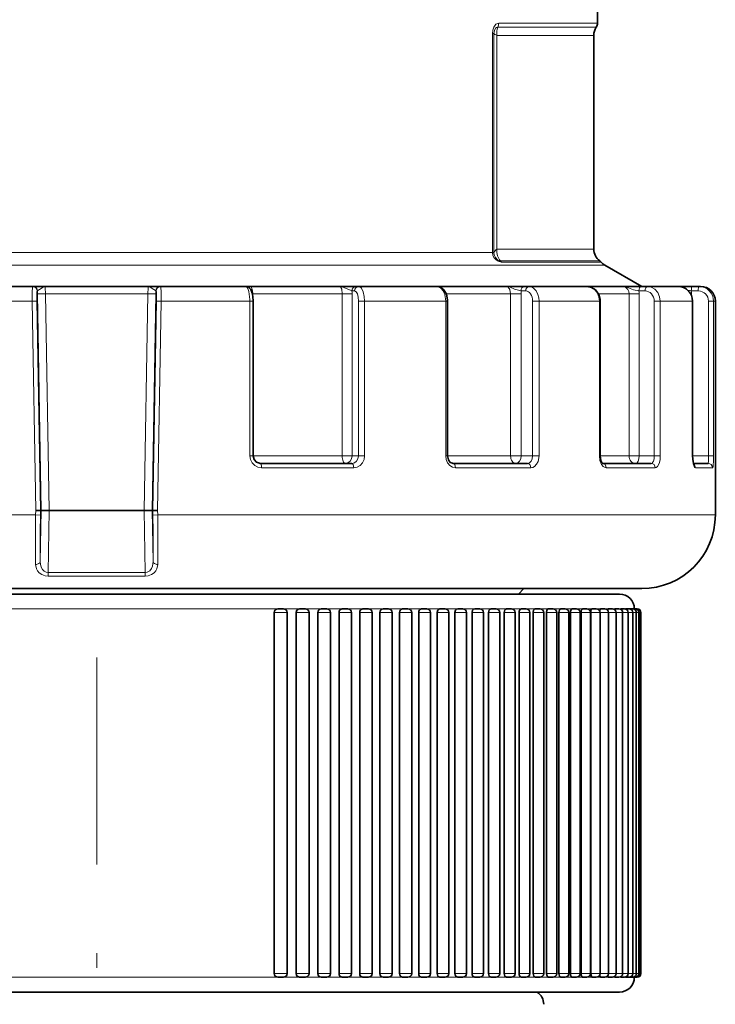
# Model space of a CAD drawing. Extents: x 0 to 210, y 0 to 297.
# Drawn here: x 139 to 163, y 112 to 145 of the extents above; entities that cross this region are included whole.
import ezdxf

# ---------------------------------------------------------------- set-up
doc = ezdxf.new("R2010")
doc.units = 0
doc.linetypes.add('DASHDOT', pattern=[18.5, 12, -3, 0.5, -3])

msp = doc.modelspace()

# ---------------------------------------------------------------- linework, layer by layer
at = {"color": 7, "lineweight": 35}
for p, q in [((158.897, 145.886), (158.897, 145.177)), ((158.772, 137.513), (158.772, 144.762)), ((159.147, 136.965), (160.397, 136.243)), ((123.397, 136.243), (158.132, 136.243)), ((139.725, 136.243), (136.839, 136.243)), ((139.738, 136.243), (139.725, 136.243)), ((139.738, 136.243), (140.124, 136.243)), ((140.147, 136.243), (140.124, 136.243)), ((143.646, 136.243), (140.147, 136.243)), ((143.646, 136.243), (143.669, 136.243)), ((144.055, 136.243), (143.669, 136.243)), ((144.055, 136.243), (144.068, 136.243)), ((146.954, 136.243), (144.068, 136.243)), ((146.954, 136.243), (147.091, 136.243)), ((147.091, 136.243), (147.109, 136.243)), ((150.148, 136.243), (147.109, 136.243)), ((150.174, 136.243), (150.148, 136.243)), ((150.703, 136.243), (150.174, 136.243)), ((150.703, 136.243), (150.792, 136.243)), ((153.444, 136.243), (150.792, 136.243)), ((153.299, 136.243), (153.31, 136.243)), ((155.788, 136.243), (153.31, 136.243)), ((155.812, 136.243), (155.788, 136.243)), ((156.413, 136.243), (155.812, 136.243)), ((156.413, 136.243), (156.572, 136.243)), ((158.541, 136.243), (156.572, 136.243)), ((158.132, 136.243), (160.397, 136.243)), ((158.132, 136.243), (158.135, 136.243)), ((159.752, 136.243), (158.135, 136.243)), ((159.772, 136.243), (159.752, 136.243)), ((160.372, 136.243), (159.772, 136.243)), ((160.583, 136.243), (160.372, 136.243)), ((161.63, 136.243), (160.583, 136.243)), ((161.007, 136.243), (161, 136.243)), ((161.576, 136.243), (161.562, 136.243)), ((162.103, 136.243), (161.576, 136.243)), ((162.339, 136.243), (162.103, 136.243)), ((162.397, 136.243), (162.339, 136.243)), ((147.213, 135.743), (147.213, 130.493)), ((153.81, 135.743), (153.81, 130.493)), ((158.988, 135.743), (158.988, 130.493)), ((162.123, 135.743), (162.123, 130.493)), ((162.897, 128.493), (162.897, 135.743)), ((150.561, 130.243), (147.45, 130.243)), ((156.524, 130.243), (153.988, 130.243)), ((160.724, 130.243), (159.072, 130.243)), ((162.652, 130.243), (162.151, 130.243)), ((139.992, 128.643), (139.827, 128.643)), ((139.992, 128.643), (140.012, 128.643)), ((140.012, 128.643), (140.282, 128.643)), ((143.511, 128.643), (140.282, 128.643)), ((143.781, 128.643), (143.511, 128.643)), ((143.801, 128.643), (143.781, 128.643)), ((143.801, 128.643), (143.966, 128.643)), ((160.397, 125.993), (125.661, 125.993)), ((156.214, 125.81), (156.397, 125.993)), ((157.474, 125.81), (124.147, 125.81)), ((156.665, 125.81), (156.415, 125.81)), ((157.935, 125.81), (156.665, 125.81)), ((159.647, 125.81), (157.474, 125.81)), ((158.935, 125.81), (157.935, 125.81)), ((148.044, 125.31), (148.238, 125.31)), ((148.788, 125.31), (148.787, 125.31)), ((148.788, 125.31), (148.98, 125.31)), ((149.518, 125.31), (149.709, 125.31)), ((150.234, 125.31), (150.423, 125.31)), ((150.935, 125.31), (151.122, 125.31)), ((151.618, 125.31), (151.802, 125.31)), ((152.282, 125.31), (152.464, 125.31)), ((152.926, 125.31), (152.926, 125.31)), ((152.927, 125.31), (153.106, 125.31)), ((153.55, 125.31), (153.727, 125.31)), ((154.152, 125.31), (154.326, 125.31)), ((154.73, 125.31), (154.901, 125.31)), ((155.284, 125.31), (155.452, 125.31)), ((155.812, 125.31), (155.977, 125.31)), ((156.314, 125.31), (156.475, 125.31)), ((156.788, 125.31), (156.946, 125.31)), ((157.234, 125.31), (157.388, 125.31)), ((157.651, 125.31), (157.801, 125.31)), ((158.038, 125.31), (158.184, 125.31)), ((158.394, 125.31), (158.537, 125.31)), ((158.718, 125.31), (158.857, 125.31)), ((159.011, 125.31), (159.146, 125.31)), ((159.271, 125.31), (159.402, 125.31)), ((159.498, 125.31), (159.625, 125.31)), ((159.692, 125.31), (159.814, 125.31)), ((159.851, 125.31), (159.969, 125.31)), ((159.977, 125.31), (160.09, 125.31)), ((160.087, 125.31), (160.177, 125.31)), ((160.163, 125.31), (160.229, 125.31)), ((160.229, 125.31), (160.247, 125.31)), ((147.926, 125.185), (147.926, 112.935)), ((148.363, 125.185), (148.363, 112.935)), ((148.672, 125.185), (148.672, 112.935)), ((149.105, 125.185), (149.105, 112.935)), ((149.405, 125.185), (149.405, 112.935)), ((149.834, 125.185), (149.834, 112.935)), ((150.123, 125.185), (150.123, 112.935)), ((150.548, 125.185), (150.548, 112.935)), ((150.826, 125.185), (150.826, 112.935)), ((151.247, 125.185), (151.247, 112.935)), ((151.512, 125.185), (151.512, 112.935)), ((151.927, 125.185), (151.927, 112.935)), ((152.179, 125.185), (152.179, 112.935)), ((152.589, 125.185), (152.589, 112.935)), ((152.827, 125.185), (152.827, 112.935)), ((153.231, 125.185), (153.231, 112.935)), ((153.454, 125.185), (153.454, 112.935)), ((153.852, 125.185), (153.852, 112.935)), ((154.059, 125.185), (154.059, 112.935)), ((154.451, 125.185), (154.451, 112.935)), ((154.641, 125.185), (154.641, 112.935)), ((155.026, 125.185), (155.026, 112.935)), ((155.199, 125.185), (155.199, 112.935)), ((155.577, 125.185), (155.577, 112.935)), ((155.731, 125.185), (155.731, 112.935)), ((156.102, 125.185), (156.102, 112.935)), ((156.237, 125.185), (156.237, 112.935)), ((156.6, 125.185), (156.6, 112.935)), ((156.716, 125.185), (156.716, 112.935)), ((157.071, 125.185), (157.071, 112.935)), ((157.166, 125.185), (157.166, 112.935)), ((157.513, 125.185), (157.513, 112.935)), ((157.588, 125.185), (157.588, 112.935)), ((157.926, 125.185), (157.926, 112.935)), ((157.979, 125.185), (157.979, 112.935)), ((158.309, 125.185), (158.309, 112.935)), ((158.34, 125.185), (158.34, 112.935)), ((158.662, 125.185), (158.662, 112.935)), ((158.67, 125.185), (158.67, 112.935)), ((158.982, 125.185), (158.982, 112.935)), ((159.271, 125.185), (159.271, 112.935)), ((159.527, 125.185), (159.527, 112.935)), ((159.75, 125.185), (159.75, 112.935)), ((159.939, 125.185), (159.939, 112.935)), ((160.094, 125.185), (160.094, 112.935)), ((160.215, 125.185), (160.215, 112.935)), ((160.302, 125.185), (160.302, 112.935)), ((160.354, 125.185), (160.354, 112.935)), ((160.372, 125.185), (160.372, 112.935)), ((148.044, 112.81), (148.238, 112.81)), ((148.787, 112.81), (148.788, 112.81)), ((148.788, 112.81), (148.98, 112.81)), ((149.518, 112.81), (149.709, 112.81)), ((150.234, 112.81), (150.423, 112.81)), ((150.935, 112.81), (151.122, 112.81)), ((151.618, 112.81), (151.802, 112.81)), ((152.282, 112.81), (152.464, 112.81)), ((152.926, 112.81), (152.927, 112.81)), ((152.927, 112.81), (153.106, 112.81)), ((153.55, 112.81), (153.727, 112.81)), ((154.152, 112.81), (154.326, 112.81)), ((154.73, 112.81), (154.901, 112.81)), ((155.284, 112.81), (155.452, 112.81)), ((155.812, 112.81), (155.977, 112.81)), ((156.314, 112.81), (156.475, 112.81)), ((156.788, 112.81), (156.946, 112.81)), ((157.234, 112.81), (157.388, 112.81)), ((157.651, 112.81), (157.801, 112.81)), ((158.038, 112.81), (158.184, 112.81)), ((158.394, 112.81), (158.537, 112.81)), ((158.718, 112.81), (158.857, 112.81)), ((159.011, 112.81), (159.146, 112.81)), ((159.271, 112.81), (159.402, 112.81)), ((159.498, 112.81), (159.625, 112.81)), ((159.692, 112.81), (159.814, 112.81)), ((159.851, 112.81), (159.969, 112.81)), ((159.977, 112.81), (160.09, 112.81)), ((160.087, 112.81), (160.177, 112.81)), ((160.177, 112.81), (160.229, 112.81)), ((160.229, 112.81), (160.247, 112.81)), ((157.474, 112.31), (124.147, 112.31)), ((150.053, 112.31), (149.912, 112.31)), ((157.036, 112.31), (156.286, 112.31)), ((159.647, 112.31), (157.474, 112.31))]:
    msp.add_line(p, q, dxfattribs=at)
at = {"color": 7, "lineweight": 13}
for p, q in [((158.855, 145.039), (155.51, 145.039)), ((156.815, 145.177), (155.543, 145.177)), ((158.897, 145.177), (156.815, 145.177)), ((155.331, 137.398), (155.331, 144.826)), ((155.383, 144.826), (155.331, 144.826)), ((155.383, 137.398), (155.383, 144.826)), ((158.772, 144.762), (155.48, 144.762)), ((155.48, 137.513), (155.48, 144.762)), ((124.897, 137.398), (155.331, 137.398)), ((155.331, 137.38), (155.331, 137.398)), ((155.331, 137.398), (155.383, 137.398)), ((155.383, 137.378), (155.383, 137.398)), ((155.383, 137.398), (155.387, 137.398)), ((155.383, 137.378), (155.387, 137.398)), ((155.48, 137.513), (156.706, 137.513)), ((156.706, 137.513), (158.772, 137.513)), ((124.647, 136.965), (157.035, 136.965)), ((156.886, 137.109), (155.601, 137.109)), ((156.922, 137.071), (155.634, 137.071)), ((156.886, 137.109), (158.977, 137.109)), ((159.018, 137.071), (156.922, 137.071)), ((157.035, 136.965), (159.147, 136.965)), ((139.887, 136.095), (139.875, 136.095)), ((139.889, 135.997), (139.887, 136.095)), ((139.889, 135.997), (140.012, 128.643)), ((140.16, 135.997), (140.282, 128.643)), ((143.633, 135.997), (140.16, 135.997)), ((143.633, 135.997), (143.511, 128.643)), ((143.904, 135.997), (143.781, 128.643)), ((143.904, 135.997), (143.906, 136.095)), ((143.906, 136.095), (143.918, 136.095)), ((147.186, 135.993), (147.198, 135.993)), ((147.198, 135.932), (147.198, 135.993)), ((150.231, 135.993), (147.198, 135.993)), ((150.231, 135.993), (150.567, 135.993)), ((150.231, 135.993), (150.231, 130.493)), ((150.564, 136.093), (150.653, 136.093)), ((150.567, 135.993), (150.567, 130.493)), ((155.947, 135.993), (153.763, 135.993)), ((155.947, 135.993), (156.308, 135.993)), ((155.947, 135.993), (155.947, 130.493)), ((156.301, 136.093), (156.461, 136.093)), ((156.308, 135.993), (156.308, 130.493)), ((158.141, 136.243), (158.135, 136.243)), ((159.968, 135.993), (158.928, 135.993)), ((159.968, 135.993), (160.311, 135.993)), ((159.968, 135.993), (159.968, 130.493)), ((160.512, 136.093), (160.302, 136.093)), ((160.311, 135.993), (160.311, 130.493)), ((161.566, 136.243), (161.562, 136.243)), ((162.057, 135.993), (162.092, 135.993)), ((162.318, 136.093), (162.082, 136.093)), ((162.092, 135.993), (162.092, 135.917)), ((139.703, 135.743), (136.693, 135.743)), ((139.868, 135.745), (139.703, 135.743)), ((139.827, 128.643), (139.703, 135.743)), ((139.992, 128.643), (139.868, 135.745)), ((143.801, 128.643), (143.925, 135.745)), ((143.925, 135.745), (144.09, 135.743)), ((143.966, 128.643), (144.09, 135.743)), ((147.1, 135.743), (144.09, 135.743)), ((147.1, 135.743), (147.1, 130.493)), ((147.213, 135.743), (147.1, 135.743)), ((150.784, 135.743), (150.784, 130.493)), ((150.784, 135.743), (150.988, 135.743)), ((153.744, 135.743), (150.988, 135.743)), ((150.988, 135.743), (150.988, 130.493)), ((153.744, 135.743), (153.744, 130.493)), ((153.81, 135.743), (153.744, 135.743)), ((156.696, 135.743), (156.696, 130.493)), ((156.696, 135.743), (156.914, 135.743)), ((158.96, 135.743), (156.914, 135.743)), ((156.914, 135.743), (156.914, 130.493)), ((158.96, 135.743), (158.96, 130.493)), ((158.988, 135.743), (158.96, 135.743)), ((160.822, 135.743), (160.822, 130.493)), ((160.822, 135.743), (161.029, 135.743)), ((162.118, 135.743), (161.029, 135.743)), ((161.029, 135.743), (161.029, 130.493)), ((162.118, 135.743), (162.118, 130.493)), ((162.123, 135.743), (162.118, 135.743)), ((162.666, 135.743), (162.666, 130.493)), ((162.666, 135.743), (162.836, 135.743)), ((162.897, 135.743), (162.836, 135.743)), ((162.836, 135.743), (162.836, 130.493)), ((147.213, 130.493), (147.1, 130.493)), ((150.231, 130.493), (147.213, 130.493)), ((150.231, 130.493), (150.567, 130.493)), ((150.784, 130.493), (150.567, 130.493)), ((150.784, 130.493), (150.988, 130.493)), ((153.81, 130.493), (153.744, 130.493)), ((155.947, 130.493), (153.81, 130.493)), ((155.947, 130.493), (156.308, 130.493)), ((156.696, 130.493), (156.308, 130.493)), ((156.696, 130.493), (156.914, 130.493)), ((158.988, 130.493), (158.96, 130.493)), ((159.968, 130.493), (158.988, 130.493)), ((159.968, 130.493), (160.311, 130.493)), ((160.822, 130.493), (160.311, 130.493)), ((160.822, 130.493), (161.029, 130.493)), ((162.123, 130.493), (162.118, 130.493)), ((162.666, 130.493), (162.123, 130.493)), ((162.666, 130.493), (162.836, 130.493)), ((150.623, 130.093), (147.49, 130.093)), ((156.63, 130.093), (154.075, 130.093)), ((160.859, 130.093), (159.192, 130.093)), ((162.802, 130.093), (162.223, 130.093)), ((139.827, 128.643), (139.825, 128.493)), ((140.012, 128.643), (139.983, 126.914)), ((139.992, 128.643), (139.989, 128.49)), ((140.282, 128.643), (140.247, 126.542)), ((143.511, 128.643), (143.546, 126.542)), ((143.781, 128.643), (143.81, 126.914)), ((143.801, 128.643), (143.804, 128.49)), ((143.966, 128.643), (143.968, 128.493)), ((139.825, 128.493), (123.467, 128.493)), ((139.989, 128.49), (139.825, 128.493)), ((143.804, 128.49), (143.968, 128.493)), ((162.897, 128.493), (143.968, 128.493)), ((143.546, 126.542), (140.247, 126.542)), ((143.54, 126.42), (140.253, 126.42)), ((148.044, 125.31), (135.749, 125.31)), ((148.787, 125.31), (148.232, 125.31)), ((148.788, 125.31), (148.787, 125.31)), ((149.517, 125.31), (148.973, 125.31)), ((150.235, 125.31), (149.7, 125.31)), ((150.933, 125.31), (150.412, 125.31)), ((151.617, 125.31), (151.108, 125.31)), ((152.282, 125.31), (151.786, 125.31)), ((152.926, 125.31), (152.466, 125.31)), ((152.927, 125.31), (152.926, 125.31)), ((153.551, 125.31), (153.086, 125.31)), ((154.152, 125.31), (153.704, 125.31)), ((154.73, 125.31), (154.3, 125.31)), ((155.284, 125.31), (154.872, 125.31)), ((155.812, 125.31), (155.454, 125.31)), ((156.665, 125.31), (155.915, 125.31)), ((156.314, 125.31), (155.978, 125.31)), ((156.788, 125.31), (156.436, 125.31)), ((157.935, 125.31), (156.665, 125.31)), ((157.234, 125.31), (156.903, 125.31)), ((157.651, 125.31), (157.342, 125.31)), ((157.912, 125.31), (157.803, 125.31)), ((158.037, 125.31), (157.912, 125.31)), ((158.435, 125.31), (157.935, 125.31)), ((158.394, 125.31), (158.13, 125.31)), ((158.718, 125.31), (158.479, 125.31)), ((159.011, 125.31), (158.858, 125.31)), ((159.272, 125.31), (159.148, 125.31)), ((159.498, 125.31), (159.332, 125.31)), ((159.692, 125.31), (159.55, 125.31)), ((159.851, 125.31), (159.736, 125.31)), ((159.977, 125.31), (159.887, 125.31)), ((160.068, 125.31), (160.003, 125.31)), ((160.125, 125.31), (160.086, 125.31)), ((160.146, 125.31), (160.133, 125.31)), ((147.926, 125.185), (148.363, 125.185)), ((148.672, 125.185), (149.105, 125.185)), ((149.405, 125.185), (149.834, 125.185)), ((150.123, 125.185), (150.548, 125.185)), ((150.826, 125.185), (151.247, 125.185)), ((151.512, 125.185), (151.927, 125.185)), ((152.179, 125.185), (152.589, 125.185)), ((152.827, 125.185), (153.231, 125.185)), ((153.454, 125.185), (153.852, 125.185)), ((154.059, 125.185), (154.451, 125.185)), ((154.641, 125.185), (155.026, 125.185)), ((155.199, 125.185), (155.577, 125.185)), ((155.731, 125.185), (156.102, 125.185)), ((156.237, 125.185), (156.6, 125.185)), ((156.716, 125.185), (157.071, 125.185)), ((157.166, 125.185), (157.513, 125.185)), ((157.588, 125.185), (157.926, 125.185)), ((157.979, 125.185), (158.309, 125.185)), ((158.34, 125.185), (158.662, 125.185)), ((158.67, 125.185), (158.982, 125.185)), ((158.982, 125.185), (159.271, 125.185)), ((159.271, 125.185), (159.527, 125.185)), ((159.527, 125.185), (159.75, 125.185)), ((159.75, 125.185), (159.939, 125.185)), ((159.939, 125.185), (160.094, 125.185)), ((160.095, 125.185), (160.215, 125.185)), ((160.216, 125.185), (160.302, 125.185)), ((160.302, 125.185), (160.354, 125.185)), ((160.354, 125.185), (160.372, 125.185)), ((147.926, 112.935), (148.363, 112.935)), ((148.672, 112.935), (149.105, 112.935)), ((149.405, 112.935), (149.834, 112.935)), ((150.123, 112.935), (150.548, 112.935)), ((150.826, 112.935), (151.247, 112.935)), ((151.512, 112.935), (151.927, 112.935)), ((152.179, 112.935), (152.589, 112.935)), ((152.827, 112.935), (153.231, 112.935)), ((153.454, 112.935), (153.852, 112.935)), ((154.059, 112.935), (154.451, 112.935)), ((154.641, 112.935), (155.026, 112.935)), ((155.199, 112.935), (155.577, 112.935)), ((155.731, 112.935), (156.102, 112.935)), ((156.237, 112.935), (156.6, 112.935)), ((156.716, 112.935), (157.071, 112.935)), ((157.166, 112.935), (157.513, 112.935)), ((157.588, 112.935), (157.926, 112.935)), ((157.979, 112.935), (158.309, 112.935)), ((158.34, 112.935), (158.662, 112.935)), ((158.67, 112.935), (158.982, 112.935)), ((158.982, 112.935), (159.271, 112.935)), ((159.271, 112.935), (159.527, 112.935)), ((159.527, 112.935), (159.75, 112.935)), ((159.75, 112.935), (159.939, 112.935)), ((159.939, 112.935), (160.094, 112.935)), ((160.095, 112.935), (160.215, 112.935)), ((160.216, 112.935), (160.302, 112.935)), ((160.302, 112.935), (160.354, 112.935)), ((160.354, 112.935), (160.372, 112.935)), ((148.044, 112.81), (135.749, 112.81)), ((148.787, 112.81), (148.238, 112.81)), ((148.788, 112.81), (148.787, 112.81)), ((149.517, 112.81), (148.981, 112.81)), ((150.235, 112.81), (149.709, 112.81)), ((150.933, 112.81), (150.423, 112.81)), ((151.617, 112.81), (151.122, 112.81)), ((152.282, 112.81), (151.802, 112.81)), ((152.926, 112.81), (152.466, 112.81)), ((152.927, 112.81), (152.926, 112.81)), ((153.551, 112.81), (153.107, 112.81)), ((154.152, 112.81), (153.728, 112.81)), ((154.73, 112.81), (154.326, 112.81)), ((155.284, 112.81), (154.902, 112.81)), ((155.812, 112.81), (155.454, 112.81)), ((156.314, 112.81), (155.979, 112.81)), ((156.788, 112.81), (156.476, 112.81)), ((157.234, 112.81), (156.947, 112.81)), ((157.651, 112.81), (157.388, 112.81)), ((157.912, 112.81), (157.803, 112.81)), ((158.037, 112.81), (157.912, 112.81)), ((158.394, 112.81), (158.184, 112.81)), ((158.718, 112.81), (158.537, 112.81)), ((159.011, 112.81), (158.858, 112.81)), ((159.272, 112.81), (159.148, 112.81)), ((159.498, 112.81), (159.402, 112.81)), ((159.692, 112.81), (159.625, 112.81)), ((159.851, 112.81), (159.815, 112.81))]:
    msp.add_line(p, q, dxfattribs=at)
at = {"color": 7, "linetype": 'DASHDOT', "lineweight": 13}
msp.add_line((141.897, 79.63), (141.897, 123.658), dxfattribs=at)
at = {"color": 7, "lineweight": 13}
for points in [[(155.543, 145.176), (155.448, 145.139), (155.373, 145.034), (155.341, 144.936), (155.331, 144.826)], [(155.51, 145.038), (155.471, 145.032), (155.436, 145.003), (155.397, 144.926), (155.383, 144.826)], [(155.331, 137.38), (155.343, 137.302), (155.376, 137.23), (155.443, 137.155), (155.523, 137.102), (155.634, 137.071)], [(155.383, 137.378), (155.396, 137.295), (155.432, 137.223), (155.517, 137.14), (155.575, 137.112), (155.601, 137.109)], [(139.703, 135.743), (139.706, 136.071), (139.713, 136.192), (139.721, 136.237), (139.722, 136.241), (139.723, 136.242), (139.725, 136.243)], [(139.887, 136.095), (139.889, 136.099), (139.899, 136.106), (139.957, 136.14), (140.08, 136.222), (140.147, 136.243)], [(139.889, 135.997), (139.891, 135.997), (139.9, 135.996), (140.16, 135.997)], [(140.16, 135.997), (140.152, 136.195), (140.148, 136.24), (140.147, 136.243)], [(143.633, 135.997), (143.641, 136.195), (143.645, 136.24), (143.646, 136.243)], [(143.904, 135.997), (143.902, 135.997), (143.893, 135.996), (143.633, 135.997)], [(143.906, 136.095), (143.904, 136.099), (143.894, 136.106), (143.836, 136.14), (143.713, 136.222), (143.646, 136.243)], [(144.09, 135.743), (144.087, 136.071), (144.08, 136.192), (144.073, 136.237), (144.071, 136.241), (144.07, 136.242), (144.068, 136.243)], [(146.954, 136.243), (146.98, 136.235), (146.996, 136.221), (147.026, 136.177), (147.063, 136.073), (147.099, 135.802), (147.1, 135.743)], [(147.072, 136.2), (147.092, 136.229), (147.099, 136.238), (147.106, 136.242), (147.109, 136.243)], [(147.198, 135.993), (147.19, 136.093), (147.169, 136.178), (147.136, 136.231), (147.118, 136.242), (147.109, 136.243)], [(150.564, 136.093), (150.307, 136.197), (150.225, 136.231), (150.148, 136.243)], [(150.148, 136.243), (150.156, 136.242), (150.173, 136.232), (150.188, 136.212), (150.213, 136.151), (150.231, 135.993)], [(150.792, 136.243), (150.823, 136.237), (150.881, 136.189), (150.942, 136.065), (150.978, 135.902), (150.988, 135.743)], [(153.444, 136.243), (153.514, 136.229), (153.58, 136.189), (153.657, 136.095), (153.711, 135.972), (153.744, 135.743)], [(156.301, 136.093), (156.084, 136.152), (155.931, 136.216), (155.788, 136.243)], [(155.788, 136.243), (155.86, 136.215), (155.916, 136.14), (155.947, 135.993)], [(156.572, 136.243), (156.653, 136.229), (156.728, 136.188), (156.815, 136.095), (156.877, 135.971), (156.905, 135.86), (156.914, 135.743)], [(158.541, 136.243), (158.671, 136.218), (158.787, 136.147), (158.881, 136.036), (158.939, 135.897), (158.96, 135.743)], [(160.302, 136.093), (160.118, 136.132), (159.953, 136.198), (159.819, 136.237), (159.752, 136.243)], [(159.752, 136.243), (159.85, 136.215), (159.926, 136.14), (159.957, 136.07), (159.968, 135.993)], [(160.583, 136.243), (160.721, 136.218), (160.845, 136.147), (160.945, 136.036), (161.007, 135.897), (161.029, 135.743)], [(147.1, 130.493), (147.119, 130.369), (147.175, 130.256), (147.262, 130.168), (147.372, 130.112), (147.49, 130.093)], [(150.561, 130.243), (150.647, 130.262), (150.719, 130.316), (150.767, 130.397), (150.784, 130.493)], [(150.623, 130.093), (150.736, 130.113), (150.838, 130.169), (150.919, 130.258), (150.971, 130.37), (150.988, 130.493)], [(153.744, 130.493), (153.761, 130.369), (153.809, 130.256), (153.883, 130.168), (153.977, 130.111), (154.075, 130.093)], [(156.524, 130.243), (156.591, 130.262), (156.646, 130.316), (156.683, 130.398), (156.696, 130.493)], [(156.63, 130.093), (156.697, 130.104), (156.759, 130.136), (156.832, 130.211), (156.883, 130.31), (156.914, 130.493)], [(158.96, 130.493), (158.978, 130.341), (159.03, 130.208), (159.089, 130.135), (159.16, 130.097), (159.192, 130.093)], [(160.724, 130.243), (160.75, 130.252), (160.766, 130.267), (160.794, 130.315), (160.815, 130.398), (160.822, 130.493)], [(160.859, 130.093), (160.887, 130.098), (160.937, 130.136), (160.99, 130.235), (161.02, 130.365), (161.029, 130.493)], [(162.118, 130.493), (162.144, 130.229), (162.178, 130.133), (162.196, 130.107), (162.205, 130.099), (162.223, 130.093)], [(162.652, 130.243), (162.654, 130.244), (162.655, 130.245), (162.656, 130.25), (162.662, 130.305), (162.666, 130.493)], [(162.802, 130.093), (162.804, 130.093), (162.805, 130.094), (162.808, 130.098), (162.811, 130.106), (162.818, 130.134), (162.834, 130.359), (162.836, 130.493)], [(139.822, 126.816), (139.85, 126.663), (139.887, 126.592), (139.944, 126.527), (140.033, 126.468), (140.149, 126.43), (140.253, 126.42)], [(139.983, 126.914), (139.99, 126.818), (140.012, 126.725), (140.057, 126.64), (140.111, 126.586), (140.186, 126.549), (140.247, 126.542)], [(143.971, 126.816), (143.943, 126.663), (143.906, 126.592), (143.849, 126.527), (143.76, 126.468), (143.644, 126.43), (143.54, 126.42)], [(143.81, 126.914), (143.79, 126.755), (143.762, 126.681), (143.702, 126.602), (143.607, 126.549), (143.546, 126.542)]]:
    msp.add_lwpolyline(points, dxfattribs=at)
at = {"color": 7, "lineweight": 35}
for points in [[(146.954, 136.243), (147.052, 136.215), (147.127, 136.139), (147.184, 135.997), (147.212, 135.765), (147.213, 135.743)], [(153.444, 136.243), (153.567, 136.215), (153.682, 136.127), (153.766, 135.983), (153.808, 135.792), (153.81, 135.743)], [(158.541, 136.243), (158.696, 136.212), (158.829, 136.126), (158.937, 135.975), (158.986, 135.796), (158.988, 135.743)], [(147.213, 130.493), (147.242, 130.373), (147.32, 130.284), (147.427, 130.244), (147.45, 130.243)], [(153.81, 130.493), (153.836, 130.365), (153.901, 130.276), (153.974, 130.244), (153.988, 130.243)], [(158.988, 130.493), (159.01, 130.344), (159.049, 130.266), (159.073, 130.242)], [(162.123, 130.493), (162.139, 130.295), (162.166, 130.203)], [(148.787, 125.31), (148.734, 125.296), (148.694, 125.258), (148.672, 125.185)], [(153.55, 125.31), (153.507, 125.296), (153.473, 125.259), (153.454, 125.185)], [(154.152, 125.31), (154.11, 125.296), (154.077, 125.259), (154.059, 125.185)], [(154.73, 125.31), (154.69, 125.296), (154.658, 125.259), (154.641, 125.185)], [(156.788, 125.31), (156.771, 125.307), (156.755, 125.296), (156.73, 125.259), (156.716, 125.185)], [(157.234, 125.31), (157.223, 125.309), (157.203, 125.296), (157.179, 125.259), (157.166, 125.185)], [(158.037, 125.31), (158.025, 125.307), (158.003, 125.286), (157.982, 125.224), (157.979, 125.185)], [(159.011, 125.31), (159.002, 125.308), (158.997, 125.303), (158.987, 125.29), (158.971, 125.236)], [(159.271, 125.31), (159.264, 125.308), (159.26, 125.305), (159.252, 125.294), (159.242, 125.266)], [(159.498, 125.31), (159.492, 125.308), (159.488, 125.305), (159.478, 125.285)], [(157.166, 112.935), (157.174, 112.878), (157.195, 112.833), (157.214, 112.816), (157.234, 112.81)], [(157.979, 112.935), (157.986, 112.878), (158.003, 112.834), (158.02, 112.816), (158.037, 112.81)], [(158.34, 112.935), (158.346, 112.878), (158.363, 112.833), (158.378, 112.816), (158.394, 112.81)], [(158.67, 112.935), (158.688, 112.839), (158.697, 112.824), (158.71, 112.812), (158.718, 112.81)], [(159.242, 112.855), (159.254, 112.824), (159.262, 112.814), (159.268, 112.811), (159.271, 112.81)], [(159.478, 112.836), (159.489, 112.815), (159.496, 112.81), (159.498, 112.81)]]:
    msp.add_lwpolyline(points, dxfattribs=at)
at = {"color": 7, "lineweight": 13}
for centre, radius, start, end in [((156.099, 144.834), 0.623, 160.8862, 186.6516), ((155.248, 145.174), 0.296, 332.6942, 0.4733), ((155.343, 136.988), 0.392, 84.087, 91.7014), ((149.254, 135.993), 1.313, 359.9833, 4.3514), ((155.569, 135.993), 0.739, 359.981, 7.7565), ((159.747, 135.993), 0.563, 359.9901, 10.2122), ((162.194, 137.132), 1.045, 257.1544, 263.8849), ((161.588, 135.993), 0.504, 359.9991, 11.438), ((162.317, 135.744), 0.349, 359.7452, 89.7446), ((162.337, 135.745), 0.498, 359.7925, 89.7933), ((162.071, 130.094), 0.151, 359.6837, 54.315), ((190.536, 127.553), 50.72, 178.9383, 180.833), ((192.658, 127.478), 52.678, 178.8989, 180.6137), ((91.135, 127.478), 52.678, 359.3863, 1.1011), ((93.258, 127.553), 50.719, 359.167, 1.0617), ((142.382, 126.53), 1.163, 354.563, 0.5693)]:
    msp.add_arc(centre, radius, start, end, dxfattribs=at)
at = {"color": 7, "lineweight": 35}
for centre, radius, start, end in [((159.272, 144.762), 0.5, 146.4427, 180), ((158.647, 145.177), 0.25, 326.4427, 0), ((159.272, 137.513), 0.5, 180.0001, 233.8415), ((158.829, 136.907), 0.25, 40.8267, 53.8376), ((159.397, 137.398), 0.501, 220.8428, 239.9705), ((162.397, 135.743), 0.5, 0, 90), ((160.397, 128.493), 2.5, 270, 0), ((159.647, 125.31), 0.5, 0, 90), ((148.238, 125.185), 0.125, 0, 90), ((148.98, 125.185), 0.125, 360, 90), ((149.709, 125.185), 0.125, 0, 90), ((150.423, 125.185), 0.125, 360, 90), ((151.122, 125.185), 0.125, 360, 90), ((151.802, 125.185), 0.125, 0, 90), ((152.464, 125.185), 0.125, 360, 90), ((153.106, 125.185), 0.125, 360, 90), ((153.727, 125.185), 0.125, 0, 90), ((154.326, 125.185), 0.125, 0, 90), ((154.901, 125.185), 0.125, 359.9999, 90.0001), ((155.452, 125.185), 0.125, 0, 90), ((155.977, 125.185), 0.125, 360, 90), ((156.475, 125.185), 0.125, 360, 90), ((156.946, 125.185), 0.125, 0, 90), ((157.388, 125.185), 0.125, 360, 90), ((157.801, 125.185), 0.125, 360, 90), ((158.184, 125.185), 0.125, 360, 90), ((158.537, 125.185), 0.125, 0, 90), ((158.857, 125.185), 0.125, 0, 90), ((159.146, 125.185), 0.125, 0, 90), ((159.402, 125.185), 0.125, 360, 90), ((159.625, 125.185), 0.125, 360, 90), ((159.697, 125.294), 0.0173, 107.5894, 167.0338), ((159.814, 125.185), 0.125, 0, 90), ((159.853, 125.303), 0.00769, 101.7862, 151.621), ((159.969, 125.185), 0.125, 360, 90), ((160.09, 125.185), 0.125, 360, 90), ((160.177, 125.185), 0.125, 0, 90), ((160.229, 125.185), 0.125, 0, 90), ((160.247, 125.185), 0.125, 360, 90), ((148.238, 112.935), 0.125, 270, 360), ((148.98, 112.935), 0.125, 270, 0), ((149.709, 112.935), 0.125, 270, 360), ((150.423, 112.935), 0.125, 270, 0), ((151.122, 112.935), 0.125, 270, 0), ((151.802, 112.935), 0.125, 270, 360), ((152.464, 112.935), 0.125, 270, 0), ((153.106, 112.935), 0.125, 270, 0), ((153.727, 112.935), 0.125, 270, 360), ((154.326, 112.935), 0.125, 270, 360), ((154.901, 112.935), 0.125, 269.9999, 0.0001), ((155.452, 112.935), 0.125, 270, 360), ((155.977, 112.935), 0.125, 270, 0), ((156.475, 112.935), 0.125, 270, 0), ((156.946, 112.935), 0.125, 270, 360), ((157.388, 112.935), 0.125, 270, 0), ((157.801, 112.935), 0.125, 270, 0), ((158.184, 112.935), 0.125, 270, 0), ((158.537, 112.935), 0.125, 270, 360), ((158.857, 112.935), 0.125, 270, 360), ((159.146, 112.935), 0.125, 270, 360), ((159.402, 112.935), 0.125, 270, 0), ((159.625, 112.935), 0.125, 270, 0), ((159.814, 112.935), 0.125, 270, 360), ((159.969, 112.935), 0.125, 270, 0), ((160.09, 112.935), 0.125, 270, 0), ((160.177, 112.935), 0.125, 270, 360), ((160.229, 112.935), 0.125, 270, 360), ((160.247, 112.935), 0.125, 270, 0), ((159.647, 112.81), 0.5, 270, 360), ((159.697, 112.826), 0.0173, 192.9561, 252.4127), ((159.853, 112.818), 0.00769, 208.4335, 258.2354), ((156.572, 111.893), 0.5, 0, 56.556)]:
    msp.add_arc(centre, radius, start, end, dxfattribs=at)
at = {"color": 7, "lineweight": 13}
for centre, major_axis, ratio, start_param, end_param in [((155.882, 144.843), (0.5, 0.01), 0.245916, 3.198176, 3.771826), ((155.882, 137.383), (0.5, 0.027), 0.491151, 2.480312, 2.974403), ((155.834, 137.512), (-0.059, -0.498), 0.703822, 4.794627, 5.734906), ((155.482, 136.907), (0, -0.25), 0.802353, 2.283352, 2.510501), ((139.725, 136.093), (0, 0.15), 0.999391, 4.729842, 6.283185), ((139.738, 136.093), (0, 0.15), 0.999391, 4.729842, 6.283185), ((139.881, 135.745), (0.006, -0.35), 0.034976, 3.140984, 4.711681), ((144.055, 136.093), (0, 0.15), 0.999391, 0, 1.553343), ((144.068, 136.093), (0, 0.15), 0.999391, 0, 1.553343), ((143.912, 135.745), (-0.006, -0.35), 0.034976, 1.571504, 3.142201), ((150.703, 136.093), (0, -0.15), 0.927184, 3.141593, 4.712389), ((150.792, 136.093), (0, -0.15), 0.927184, 3.141593, 4.712389), ((150.653, 135.743), (0, -0.35), 0.375381, 1.570877, 3.141606), ((156.413, 136.093), (0, -0.15), 0.743145, 3.141593, 4.712389), ((156.572, 136.093), (0, -0.15), 0.743145, 3.141593, 4.712389), ((156.461, 135.743), (0, -0.35), 0.670513, 1.570919, 3.141648), ((160.372, 136.093), (0, -0.15), 0.469472, 3.141593, 4.712389), ((160.583, 136.093), (0, -0.15), 0.469472, 3.141593, 4.712389), ((160.512, 135.743), (0, -0.35), 0.884772, 1.571101, 3.14183), ((161.397, 136.093), (0, -0.15), 0.207912, 3.09369, 3.141593), ((161.63, 135.743), (0.001, -0.5), 0.975005, 1.568399, 3.139317), ((162.103, 136.093), (0, -0.15), 0.139173, 3.141593, 4.712389), ((162.339, 136.093), (0, -0.15), 0.139173, 3.141593, 4.712389), ((150.336, 130.493), (0, 0.25), 0.416746, 1.570796, 3.141593), ((150.336, 130.493), (0, -0.25), 0.927184, 0, 1.570796), ((156.122, 130.493), (0, 0.25), 0.702517, 1.570796, 3.141593), ((156.122, 130.493), (0, -0.25), 0.743145, 0, 1.570796), ((160.193, 130.493), (0, 0.25), 0.903554, 1.570796, 3.141593), ((160.193, 130.493), (0, -0.25), 0.469472, 0, 1.570796), ((147.45, 130.093), (0, -0.15), 0.266337, 1.570797, 3.141593), ((150.561, 130.093), (0, 0.15), 0.415544, 4.712389, 6.283185), ((153.988, 130.093), (0, -0.15), 0.579941, 1.570797, 3.141593), ((156.524, 130.093), (0, 0.15), 0.701576, 4.712389, 6.283185), ((159.068, 130.093), (0, -0.15), 0.823596, 1.570798, 3.141594), ((160.724, 130.093), (0, 0.15), 0.902987, 4.712389, 6.283185), ((162.652, 130.093), (0, 0.15), 0.995485, 4.712389, 6.283185), ((139.833, 126.916), (0.15, 0.002), 0.672169, 4.62716, 6.236039), ((143.96, 126.916), (0.15, -0.002), 0.67217, 3.188739, 4.797618), ((140.26, 126.544), (0, -0.15), 0.082604, 4.729842, 5.690163)]:
    msp.add_ellipse(centre, major_axis=major_axis, ratio=ratio, start_param=start_param, end_param=end_param, dxfattribs=at)
at = {"color": 7, "lineweight": 35}
for centre, major_axis, ratio, start_param, end_param in [((161.63, 135.743), (-0.003, -0.5), 0.986117, 1.577729, 3.148323), ((148.044, 125.185), (0, 0.125), 0.941782, 0, 1.570796), ((149.518, 125.185), (0, 0.125), 0.908895, 0.012306, 1.570796), ((149.518, 125.185), (0, -0.125), 0.908895, 3.141593, 3.153899), ((150.234, 125.185), (0, 0.125), 0.889839, 0, 1.570796), ((150.935, 125.185), (0, 0.125), 0.86909, 0.012234, 1.570796), ((150.935, 125.185), (0, -0.125), 0.86909, 3.141593, 3.153826), ((151.618, 125.185), (0, 0.125), 0.846686, 0.010124, 1.570796), ((151.618, 125.185), (0, -0.125), 0.846686, 3.141593, 3.151716), ((152.282, 125.185), (0, 0.125), 0.822671, 0, 1.570796), ((152.927, 125.185), (0, 0.125), 0.797089, 0.010764, 1.570796), ((155.284, 125.185), (0, 0.125), 0.68012, 0, 1.570796), ((155.812, 125.185), (0, 0.125), 0.647496, 0, 1.570796), ((156.314, 125.185), (0, 0.125), 0.613639, 0, 1.570796), ((157.651, 125.185), (0, 0.125), 0.505327, 0, 1.570796), ((158.038, 125.185), (0, -0.125), 0.467206, 3.141593, 3.153807), ((158.394, 125.185), (0, 0.125), 0.428195, 0, 1.570796), ((158.718, 125.185), (0, 0.125), 0.388369, 0.012313, 1.570796), ((158.718, 125.185), (0, -0.125), 0.388369, 3.141593, 3.153905), ((148.044, 112.935), (0, 0.125), 0.941783, 1.570796, 3.141593), ((148.788, 112.935), (0, 0.125), 0.926221, 1.570796, 3.129897), ((149.518, 112.935), (0, 0.125), 0.908896, 1.570796, 3.129303), ((150.234, 112.935), (0, 0.125), 0.88984, 1.570796, 3.141593), ((150.935, 112.935), (0, 0.125), 0.869091, 1.570796, 3.129376), ((151.618, 112.935), (0, 0.125), 0.846688, 1.570796, 3.13149), ((152.282, 112.935), (0, 0.125), 0.822672, 1.570796, 3.141593), ((152.927, 112.935), (0, 0.125), 0.797091, 1.570796, 3.130829), ((153.55, 112.935), (0, 0.125), 0.769992, 1.570796, 3.141593), ((154.152, 112.935), (0, 0.125), 0.741428, 1.570796, 3.141593), ((154.73, 112.935), (0, 0.125), 0.711452, 1.570796, 3.141593), ((155.284, 112.935), (0, 0.125), 0.680122, 1.570796, 3.141593), ((155.812, 112.935), (0, 0.125), 0.647498, 1.570796, 3.141593), ((156.314, 112.935), (0, 0.125), 0.61364, 1.570796, 3.141593), ((156.788, 112.935), (0, 0.125), 0.578615, 1.570796, 3.141593), ((157.651, 112.935), (0, 0.125), 0.505329, 1.570796, 3.141593), ((149.518, 112.935), (0, -0.125), 0.908896, 6.270896, 6.283185), ((150.935, 112.935), (0, -0.125), 0.869091, 6.270968, 6.283185), ((151.618, 112.935), (0, -0.125), 0.846688, 6.273083, 6.283185), ((158.038, 112.935), (0, -0.125), 0.467208, 6.270988, 6.283185), ((158.718, 112.935), (0, -0.125), 0.388371, 6.270889, 6.283185), ((159.011, 112.935), (0, 0.125), 0.347806, 1.992288, 3.131444)]:
    msp.add_ellipse(centre, major_axis=major_axis, ratio=ratio, start_param=start_param, end_param=end_param, dxfattribs=at)

doc.saveas('drawing.dxf')
